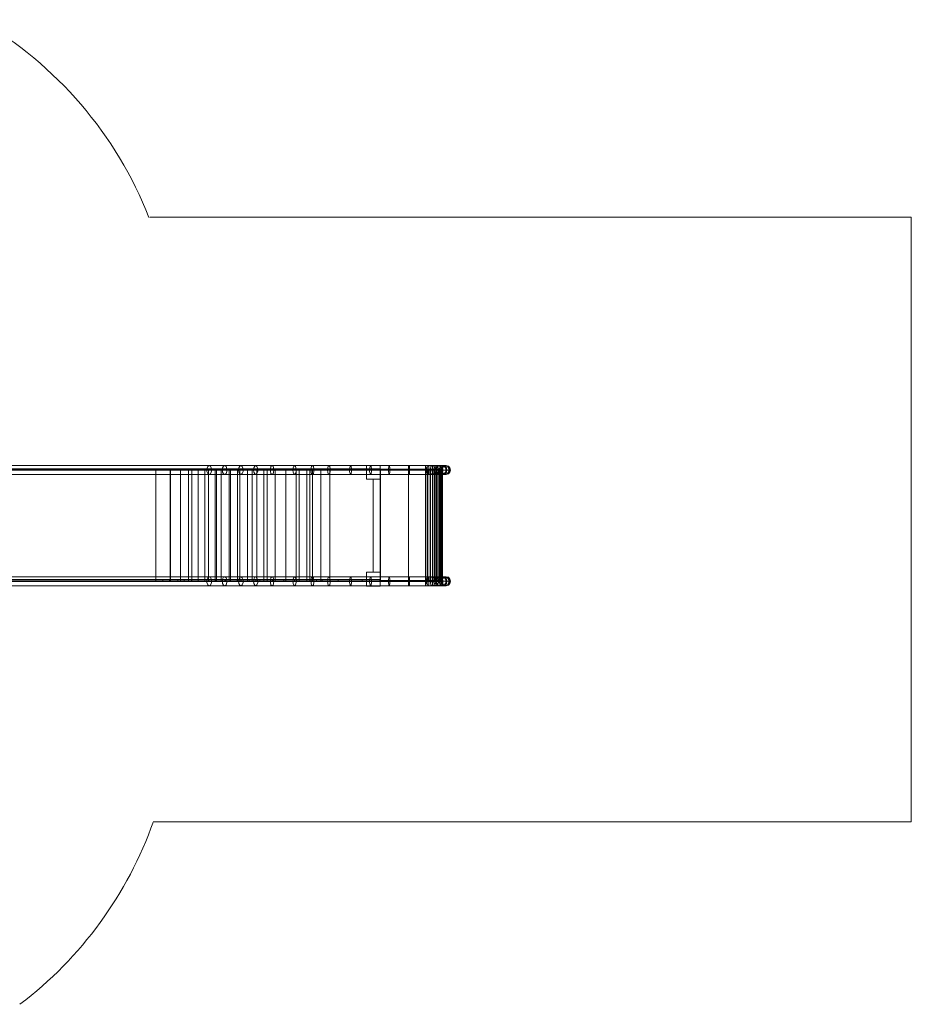
# Model space of a CAD drawing. Units: millimetres. Extents: x 1287 to 21749, y 662 to 6974.
# Drawn here: x 6654 to 10488, y 1714 to 5950 of the extents above; entities that cross this region are included whole.
import ezdxf

# ---------------------------------------------------------------- set-up
doc = ezdxf.new("R2010")
doc.units = ezdxf.units.MM
doc.header["$LTSCALE"] = 0.3
doc.layers.add('beslag', color=253, linetype='Continuous', lineweight=9)
doc.layers.add('omkreds', color=7, linetype='Continuous', lineweight=9)

msp = doc.modelspace()

# ---------------------------------------------------------------- linework, layer by layer
at = {"layer": 'beslag'}
for points in [[(5803.2, 4031.7), (7469, 4031.7), (7536, 4031.7), (7605.6, 4031.7), (7669.2, 4031.7), (7739.6, 4031.7), (7835.9, 4031.7), (7912.9, 4031.7), (7984.1, 4031.7), (8077.1, 4031.7), (8163.3, 4031.7), (8242.9, 4031.7), (8328.3, 4031.7), (8410.4, 4031.7), (8435.5, 4031.7), (8455.6, 4031.7), (8472.4, 4031.7), (8482.4, 4031.7), (8487.4, 4031.7), (8484.1, 4031.7)], [(8484.1, 4031.7), (8475.7, 4031.7), (8460.6, 4031.7), (8445.6, 4031.7), (8425.5, 4031.7), (8400.3, 4031.7), (8204.4, 4031.7)], [(8127.3, 4012.5), (8127.3, 4017.5), (8024.3, 4017.5), (7954.8, 4017.5), (7835.9, 4017.5), (7739.6, 4017.5), (7666.7, 4017.5), (7606.4, 4017.5), (7536, 4017.5), (7467.4, 4017.5), (5803.2, 4017.5), (5765.5, 4017.5), (5716.1, 4017.5), (5677.6, 4017.5), (5648.3, 4017.5), (5619, 4017.5)], [(5663.4, 4012.5), (5663.4, 4017.5), (5679.3, 4017.5), (5700.2, 4017.5), (7269.7, 4017.5), (7298.2, 4017.5), (7334.2, 4017.5), (7361.8, 4017.5), (7392.8, 4017.5), (7449.8, 4017.5), (7497.5, 4017.5), (7539.4, 4017.5), (7589.6, 4017.5), (7641.6, 4017.5), (7686.8, 4017.5), (7743.7, 4017.5), (7790.6, 4017.5), (7845.9, 4017.5), (7930.5, 4017.5), (7987.5, 4017.5), (8203.5, 4017.5), (8127.3, 4017.5)], [(5682.6, 4014.2), (7303.2, 4014.2), (7345.1, 4014.2), (7393.7, 4014.2), (7421.3, 4014.2), (7465.7, 4014.2), (7495, 4014.2), (7521, 4014.2), (7561.2, 4014.2), (7591.3, 4014.2), (7633.2, 4014.2), (7674.2, 4014.2), (7718.6, 4014.2), (7798.2, 4014.2), (7856, 4014.2), (7902, 4014.2), (7987.5, 4014.2), (8204.4, 4014.2)], [(8205.2, 3533.4), (8205.2, 4014.2), (7948.9, 4014.2), (7912.9, 4014.2), (7888.6, 4014.2), (7842.6, 4014.2), (7798.2, 4014.2), (7752.1, 4014.2), (7704.4, 4014.2), (7654.1, 4014.2), (7600.5, 4014.2), (7554.5, 4014.2), (7500.9, 4014.2), (7450.6, 4014.2), (7379.4, 4014.2), (7301.5, 4014.2), (7239.6, 4014.2), (5691.8, 4014.2)], [(5696, 4012.5), (7268.9, 4012.5)], [(8419.6, 4012.5), (8418.8, 4012.5), (8416.3, 4012.5), (8417.1, 4012.5), (8417.9, 4012.5), (8418.8, 4012.5), (8417.9, 4012.5), (8398.7, 4012.5), (8204.4, 4012.5), (8398.7, 4012.5), (8417.1, 4012.5), (8433.8, 4012.5), (8447.2, 4012.5), (8458.1, 4012.5), (8465.7, 4012.5), (8469, 4012.5), (8467.3, 4012.5), (8462.3, 4012.5), (8453.1, 4012.5), (8439.7, 4012.5), (8424.6, 4012.5), (8407.9, 4012.5), (7933, 4012.5), (7845.1, 4012.5), (7757.1, 4012.5), (7670.9, 4012.5), (7586.3, 4012.5), (7504.2, 4012.5), (7423.8, 4012.5), (7345.9, 4012.5), (7270.5, 4012.5), (5697.7, 4012.5)], [(5700.2, 4012.5), (7269.7, 4012.5), (7298.2, 4012.5), (7334.2, 4012.5), (7361.8, 4012.5), (7392.8, 4012.5), (7449.8, 4012.5), (7497.5, 4012.5), (7539.4, 4012.5), (7589.6, 4012.5), (7641.6, 4012.5), (7686.8, 4012.5), (7743.7, 4012.5), (7790.6, 4012.5), (7845.9, 4012.5), (7930.5, 4012.5), (7987.5, 4012.5), (8203.5, 4012.5), (8127.3, 4012.5), (8024.3, 4012.5), (7954.8, 4012.5), (7835.9, 4012.5), (7739.6, 4012.5), (7666.7, 4012.5), (7606.4, 4012.5), (7536, 4012.5), (7467.4, 4012.5), (5803.2, 4012.5)], [(5755.5, 4012.5), (7466.5, 4012.5)], [(5792.3, 4012.5), (7459, 4012.5), (7526, 4012.5), (7595.5, 4012.5), (7660, 4012.5), (7731.2, 4012.5), (7829.2, 4012.5), (7907.1, 4012.5), (7978.2, 4012.5), (8072.9, 4012.5), (8159.1, 4012.5), (8240.4, 4012.5), (8325.8, 4012.5), (8406.2, 4012.5), (8428, 4012.5), (8443.1, 4012.5), (8414.6, 4012.5), (8330.8, 4012.5), (8245.4, 4012.5), (8166.7, 4012.5), (8082.1, 4012.5), (7989.1, 4012.5), (7919.6, 4012.5), (7843.4, 4012.5), (7747.1, 4012.5), (7677.6, 4012.5), (7614.8, 4012.5), (7546.1, 4012.5), (7479.9, 4012.5), (5814.1, 4012.5)], [(8408.7, 4012.5), (8408.7, 4015.8), (8427.1, 4015.8), (8443.9, 4015.8), (8458.1, 4015.8), (8466.5, 4015.8), (8469, 4015.8), (8465.7, 4015.8), (8459, 4015.8), (8449.8, 4015.8), (8438, 4015.8), (8420.4, 4015.8), (8412.9, 4015.8), (8204.4, 4015.8), (8204.4, 4012.5), (8401.2, 4012.5), (8426.3, 4012.5), (8446.4, 4012.5), (8461.5, 4012.5), (8475.7, 4012.5), (8484.9, 4012.5), (8488.3, 4012.5), (8482.4, 4012.5), (8472.4, 4012.5), (8455.6, 4012.5), (8435.5, 4012.5), (8410.4, 4012.5), (8328.3, 4012.5), (8242.9, 4012.5), (8163.3, 4012.5), (8077.1, 4012.5), (7984.1, 4012.5), (7912.9, 4012.5), (7836.7, 4012.5), (7739.6, 4012.5), (7669.2, 4012.5), (7605.6, 4012.5), (7536, 4012.5), (7469.9, 4012.5), (5803.2, 4012.5)], [(5803.2, 4012.5), (7469.9, 4012.5), (7550.3, 4012.5), (7634, 4012.5), (7720.3, 4012.5), (7808.2, 4012.5), (7898.7, 4012.5), (7990.8, 4012.5), (8084.6, 4012.5), (8179.2, 4012.5), (8274.7, 4012.5), (8410.4, 4012.5)], [(5803.2, 3993.2), (7469, 3993.2), (7536, 3993.2), (7605.6, 3993.2), (7669.2, 3993.2), (7739.6, 3993.2), (7835.9, 3993.2), (7912.9, 3993.2), (7984.1, 3993.2), (8077.1, 3993.2), (8163.3, 3993.2), (8242.9, 3993.2), (8328.3, 3993.2), (8410.4, 3993.2), (8435.5, 3993.2), (8455.6, 3993.2), (8472.4, 3993.2), (8482.4, 3993.2), (8487.4, 3993.2)], [(5809.9, 4012.5), (5814.1, 4012.5), (7480.8, 4012.5), (7570.4, 4012.5), (7664.2, 4012.5), (7760.5, 4012.5), (7860.2, 4012.5), (7962.3, 4012.5), (8065.3, 4012.5), (8170.9, 4012.5), (8277.2, 4012.5), (8412.9, 4012.5)], [(7239.6, 3533.4), (7239.6, 4014.2)], [(7269.7, 4012.5), (7269.7, 4017.5)], [(7298.2, 4012.5), (7298.2, 4017.5)], [(7301.5, 3533.4), (7301.5, 4014.2)], [(7303.2, 3533.4), (7303.2, 4014.2)], [(7334.2, 4012.5), (7334.2, 4017.5)], [(7345.1, 3533.4), (7345.1, 4014.2)], [(7361.8, 4012.5), (7361.8, 4017.5)], [(7379.4, 3533.4), (7379.4, 4014.2)], [(7392.8, 4012.5), (7392.8, 4017.5)], [(7393.7, 3533.4), (7393.7, 4014.2)], [(7421.3, 3533.4), (7421.3, 4014.2)], [(7449.8, 4012.5), (7449.8, 4017.5)], [(7450.6, 3533.4), (7450.6, 4014.2)], [(8272.2, 4012.5), (8175.9, 4012.5), (8079.6, 4012.5), (7985.8, 4012.5), (7892, 4012.5), (7800.7, 4012.5), (7711.9, 4012.5), (7624.8, 4012.5), (7540.2, 4012.5), (7459, 4012.5)], [(7465.7, 3533.4), (7465.7, 4014.2)], [(7467.4, 4012.5), (7467.4, 4017.5)], [(7495, 3533.4), (7495, 4014.2)], [(7497.5, 4012.5), (7497.5, 4017.5)], [(7500.9, 3533.4), (7500.9, 4014.2)], [(7521, 3533.4), (7521, 4014.2)], [(7536, 4012.5), (7536, 4017.5)], [(7539.4, 4012.5), (7539.4, 4017.5)], [(7554.5, 3533.4), (7554.5, 4014.2)], [(7561.2, 3533.4), (7561.2, 4014.2)], [(7589.6, 4012.5), (7589.6, 4017.5)], [(7591.3, 3533.4), (7591.3, 4014.2)], [(7600.5, 3533.4), (7600.5, 4014.2)], [(7606.4, 4012.5), (7606.4, 4017.5)], [(7633.2, 3533.4), (7633.2, 4014.2)], [(7641.6, 4012.5), (7641.6, 4017.5)], [(7654.1, 3533.4), (7654.1, 4014.2)], [(7666.7, 4012.5), (7666.7, 4017.5)], [(7674.2, 3533.4), (7674.2, 4014.2)], [(7686.8, 4012.5), (7686.8, 4017.5)], [(7704.4, 3533.4), (7704.4, 4014.2)], [(7718.6, 3533.4), (7718.6, 4014.2)], [(7739.6, 4012.5), (7739.6, 4017.5)], [(7743.7, 4012.5), (7743.7, 4017.5)], [(7752.1, 3533.4), (7752.1, 4014.2)], [(7790.6, 4012.5), (7790.6, 4017.5)], [(7835.9, 4012.5), (7835.9, 4017.5)], [(7842.6, 3533.4), (7842.6, 4014.2)], [(7845.9, 4012.5), (7845.9, 4017.5)], [(7856, 3533.4), (7856, 4014.2)], [(7888.6, 3533.4), (7888.6, 4014.2)], [(7902, 3533.4), (7902, 4014.2)], [(7912.9, 3533.4), (7912.9, 4014.2)], [(7930.5, 4012.5), (7930.5, 4017.5)], [(8408.7, 4012.5), (7933, 4012.5)], [(7948.9, 3533.4), (7948.9, 4014.2)], [(7954.8, 4012.5), (7954.8, 4017.5)], [(7987.5, 4012.5), (7987.5, 4017.5)], [(7987.5, 3533.4), (7987.5, 4014.2)], [(8024.3, 4012.5), (8024.3, 4017.5)], [(8185.1, 4012.5), (8145.7, 4012.5), (8072, 4012.5)], [(8204.4, 4012.5), (8144.9, 4012.5), (8139, 4012.5)], [(8203.5, 4012.5), (8203.5, 4017.5)], [(8204.4, 4012.5), (8204.4, 4015.8), (8408.7, 4015.8)], [(8204.4, 3533.4), (8204.4, 4014.2)], [(8204.4, 3533.4), (8205.2, 3533.4), (8205.2, 4014.2), (8325.8, 4014.2), (8407, 4014.2), (8418.8, 4014.2), (8418.8, 3533.4), (8407, 3533.4)], [(8420.4, 4014.2), (8420.4, 3533.4), (8398.7, 3533.4), (8204.4, 3533.4), (8204.4, 4014.2), (8398.7, 4014.2), (8398.7, 3533.4), (8204.4, 3533.4), (8204.4, 4014.2)], [(8204.4, 4014.2), (8204.4, 3533.4), (8418.8, 3533.4), (8428.8, 3533.4), (8428.8, 4014.2)], [(8468.2, 4012.5), (8465.7, 4012.5), (8459, 4012.5), (8447.2, 4012.5), (8436.4, 4012.5), (8420.4, 4012.5), (8398.7, 4012.5), (8204.4, 4012.5), (8402, 4012.5), (8431.3, 4012.5), (8455.6, 4012.5), (8474.9, 4012.5), (8491.6, 4012.5), (8502.5, 4012.5), (8506.7, 4012.5)], [(8487.4, 3993.2), (8484.1, 3993.2), (8475.7, 3993.2), (8460.6, 3993.2), (8445.6, 3993.2), (8425.5, 3993.2), (8400.3, 3993.2), (8204.4, 3993.2)], [(8205.2, 3533.4), (8325.8, 3533.4), (8325.8, 4014.2)], [(8325.8, 3533.4), (8407, 3533.4), (8407, 4014.2)], [(8409.6, 3533.4), (8398.7, 3533.4), (8398.7, 4014.2), (8409.6, 4014.2), (8421.3, 4014.2), (8437.2, 4014.2), (8449.8, 4014.2), (8462.3, 4014.2), (8469.9, 4014.2), (8472.4, 4014.2), (8467.3, 4014.2), (8459.8, 4014.2), (8445.6, 4014.2), (8428.8, 4014.2), (8418.8, 4014.2), (8418.8, 3533.4), (8443.1, 3533.4)], [(8412.1, 4012.5), (8435.5, 4012.5), (8455.6, 4012.5), (8472.4, 4012.5), (8483.3, 4012.5), (8487.4, 4012.5), (8485.8, 4012.5), (8478.2, 4012.5), (8464, 4012.5), (8444.7, 4012.5), (8423, 4012.5), (8398.7, 4012.5), (8423.8, 4012.5), (8447.2, 4012.5), (8468.2, 4012.5), (8484.9, 4012.5), (8497.5, 4012.5), (8505, 4012.5), (8506.7, 4012.5), (8503.4, 4012.5), (8494.1, 4012.5), (8479.1, 4012.5), (8460.6, 4012.5), (8438.9, 4012.5), (8415.4, 4012.5)], [(8407.9, 4012.5), (8425.5, 4012.5), (8441.4, 4012.5), (8454.8, 4012.5), (8464.8, 4012.5), (8470.7, 4012.5), (8471.5, 4012.5), (8469, 4012.5), (8461.5, 4012.5), (8449.8, 4012.5), (8434.7, 4012.5), (8417.9, 4012.5)], [(8421.3, 3533.4), (8409.6, 3533.4), (8409.6, 4014.2)], [(8412.9, 4012.5), (8412.9, 4015.8)], [(8420.4, 4012.5), (8420.4, 4015.8)], [(8420.4, 3533.4), (8436.4, 3533.4), (8436.4, 4014.2)], [(8437.2, 3533.4), (8421.3, 3533.4), (8421.3, 4014.2)], [(8427.1, 4012.5), (8427.1, 4015.8)], [(8428.8, 3533.4), (8445.6, 3533.4), (8445.6, 4014.2)], [(8436.4, 3533.4), (8447.2, 3533.4), (8447.2, 4014.2)], [(8449.8, 3533.4), (8437.2, 3533.4), (8437.2, 4014.2)], [(8438, 4012.5), (8438, 4015.8)], [(8456.5, 3533.4), (8443.1, 3533.4), (8443.1, 4014.2)], [(8468.2, 4012.5), (8464, 4012.5), (8456.5, 4012.5), (8443.1, 4012.5), (8467.3, 4012.5), (8488.3, 4012.5), (8500.8, 4012.5), (8506.7, 4012.5)], [(8443.9, 4012.5), (8443.9, 4015.8)], [(8445.6, 3533.4), (8459.8, 3533.4), (8459.8, 4014.2)], [(8447.2, 3533.4), (8459, 3533.4), (8459, 4014.2)], [(8449.8, 4012.5), (8449.8, 4015.8)], [(8462.3, 3533.4), (8449.8, 3533.4), (8449.8, 4014.2)], [(8464.8, 3533.4), (8456.5, 3533.4), (8456.5, 4014.2)], [(8458.1, 4012.5), (8458.1, 4015.8)], [(8459, 4012.5), (8459, 4015.8)], [(8459, 3533.4), (8465.7, 3533.4), (8465.7, 4014.2)], [(8459.8, 3533.4), (8467.3, 3533.4), (8467.3, 4014.2)], [(8469.9, 3533.4), (8462.3, 3533.4), (8462.3, 4014.2)], [(8469, 3533.4), (8464.8, 3533.4), (8464.8, 4014.2)], [(8465.7, 4012.5), (8465.7, 4015.8)], [(8465.7, 3533.4), (8469, 3533.4), (8469, 4014.2)], [(8466.5, 4012.5), (8466.5, 4015.8)], [(8467.3, 3533.4), (8472.4, 3533.4), (8472.4, 4014.2)], [(8469, 4012.5), (8469, 4015.8)], [(8472.4, 3533.4), (8469.9, 3533.4), (8469.9, 4014.2)], [(8174.2, 3973.1), (8174.2, 3573.6)], [(5510.9, 3553.5), (5535.2, 3553.5), (5576.3, 3553.5), (5602.2, 3553.5), (5624.8, 3553.5), (5647.5, 3553.5), (5679.3, 3553.5), (5716.1, 3553.5), (5765.5, 3553.5), (5803.2, 3553.5), (7469, 3553.5), (7536, 3553.5), (7605.6, 3553.5), (7669.2, 3553.5)], [(8127.3, 3535.9), (8127.3, 3541), (8024.3, 3541), (7954.8, 3541), (7835.9, 3541), (7739.6, 3541), (7666.7, 3541), (7606.4, 3541), (7536, 3541), (7467.4, 3541), (5803.2, 3541), (5765.5, 3541), (5716.1, 3541), (5677.6, 3541), (5648.3, 3541), (5619, 3541)], [(5619, 3541), (5645.8, 3541), (5663.4, 3541), (5679.3, 3541), (5700.2, 3541), (7269.7, 3541), (7298.2, 3541), (7334.2, 3541), (7361.8, 3541), (7392.8, 3541), (7449.8, 3541), (7497.5, 3541), (7539.4, 3541), (7589.6, 3541), (7641.6, 3541), (7686.8, 3541), (7743.7, 3541), (7790.6, 3541), (7845.9, 3541), (7930.5, 3541), (7987.5, 3541), (8203.5, 3541), (8127.3, 3541)], [(5682.6, 3533.4), (7303.2, 3533.4), (7345.1, 3533.4), (7393.7, 3533.4), (7421.3, 3533.4), (7465.7, 3533.4), (7495, 3533.4), (7521, 3533.4), (7561.2, 3533.4), (7591.3, 3533.4), (7633.2, 3533.4), (7674.2, 3533.4), (7718.6, 3533.4), (7798.2, 3533.4), (7856, 3533.4), (7902, 3533.4), (7987.5, 3533.4), (8204.4, 3533.4), (8205.2, 3533.4), (7948.9, 3533.4), (7912.9, 3533.4), (7888.6, 3533.4), (7842.6, 3533.4), (7798.2, 3533.4), (7752.1, 3533.4), (7704.4, 3533.4), (7654.1, 3533.4), (7600.5, 3533.4), (7554.5, 3533.4), (7500.9, 3533.4), (7450.6, 3533.4), (7379.4, 3533.4), (7301.5, 3533.4), (7239.6, 3533.4), (5691.8, 3533.4)], [(5700.2, 3535.9), (7269.7, 3535.9), (7298.2, 3535.9), (7334.2, 3535.9), (7361.8, 3535.9), (7392.8, 3535.9), (7449.8, 3535.9), (7497.5, 3535.9), (7539.4, 3535.9), (7589.6, 3535.9), (7641.6, 3535.9), (7686.8, 3535.9), (7743.7, 3535.9), (7790.6, 3535.9), (7845.9, 3535.9), (7930.5, 3535.9), (7987.5, 3535.9), (8203.5, 3535.9)], [(5792.3, 3534.3), (7459, 3534.3), (7526, 3534.3), (7595.5, 3534.3), (7660, 3534.3), (7731.2, 3534.3)], [(8203.5, 3541), (8203.5, 3535.9), (8127.3, 3535.9), (8024.3, 3535.9), (7954.8, 3535.9), (7835.9, 3535.9), (7739.6, 3535.9), (7666.7, 3535.9), (7606.4, 3535.9), (7536, 3535.9), (7467.4, 3535.9), (5803.2, 3535.9)], [(7677.6, 3534.3), (7614.8, 3534.3), (7546.1, 3534.3), (7479.9, 3534.3), (5814.1, 3534.3)], [(7269.7, 3535.9), (7269.7, 3541)], [(7298.2, 3535.9), (7298.2, 3541)], [(7334.2, 3535.9), (7334.2, 3541)], [(7361.8, 3535.9), (7361.8, 3541)], [(7392.8, 3535.9), (7392.8, 3541)], [(7449.8, 3535.9), (7449.8, 3541)], [(7467.4, 3535.9), (7467.4, 3541)], [(7497.5, 3535.9), (7497.5, 3541)], [(7536, 3535.9), (7536, 3541)], [(7539.4, 3535.9), (7539.4, 3541)], [(7589.6, 3535.9), (7589.6, 3541)], [(7606.4, 3535.9), (7606.4, 3541)], [(7641.6, 3535.9), (7641.6, 3541)], [(7666.7, 3535.9), (7666.7, 3541)], [(7669.2, 3553.5), (7739.6, 3553.5), (7835.9, 3553.5), (7912.9, 3553.5), (7984.1, 3553.5), (8077.1, 3553.5), (8163.3, 3553.5), (8242.9, 3553.5), (8328.3, 3553.5), (8410.4, 3553.5), (8435.5, 3553.5)], [(7731.2, 3534.3), (7829.2, 3534.3), (7907.1, 3534.3), (7978.2, 3534.3), (8072.9, 3534.3), (8159.1, 3534.3), (8240.4, 3534.3), (8325.8, 3534.3), (8406.2, 3534.3), (8428, 3534.3), (8443.1, 3534.3), (8414.6, 3534.3), (8330.8, 3534.3), (8245.4, 3534.3), (8166.7, 3534.3), (8082.1, 3534.3), (7989.1, 3534.3), (7919.6, 3534.3), (7843.4, 3534.3), (7747.1, 3534.3), (7677.6, 3534.3)], [(7686.8, 3535.9), (7686.8, 3541)], [(7739.6, 3535.9), (7739.6, 3541)], [(7743.7, 3535.9), (7743.7, 3541)], [(7790.6, 3535.9), (7790.6, 3541)], [(7835.9, 3535.9), (7835.9, 3541)], [(7845.9, 3535.9), (7845.9, 3541)], [(7930.5, 3535.9), (7930.5, 3541)], [(7954.8, 3535.9), (7954.8, 3541)], [(7987.5, 3535.9), (7987.5, 3541)], [(8024.3, 3535.9), (8024.3, 3541)], [(8435.5, 3553.5), (8439.7, 3551), (8442.2, 3543.5), (8443.1, 3534.3), (8442.2, 3525.1), (8439.7, 3517.5), (8435.5, 3515), (8430.5, 3519.2), (8428, 3528.4), (8428, 3540.1), (8430.5, 3549.3), (8435.5, 3553.5), (8455.6, 3553.5), (8472.4, 3553.5), (8482.4, 3553.5), (8487.4, 3553.5), (8484.1, 3553.5), (8475.7, 3553.5), (8460.6, 3553.5), (8445.6, 3553.5), (8425.5, 3553.5), (8400.3, 3553.5), (8204.4, 3553.5)], [(8408.7, 3535.1), (8408.7, 3537.6), (8427.1, 3537.6), (8443.9, 3537.6), (8458.1, 3537.6), (8466.5, 3537.6), (8469, 3537.6), (8465.7, 3537.6), (8459, 3537.6), (8449.8, 3537.6), (8438, 3537.6), (8420.4, 3537.6), (8412.9, 3537.6), (8204.4, 3537.6)], [(8204.4, 3537.6), (8408.7, 3537.6)], [(8412.9, 3535.1), (8412.9, 3537.6)], [(8420.4, 3535.1), (8420.4, 3537.6)], [(8427.1, 3535.1), (8427.1, 3537.6)], [(8438, 3535.1), (8438, 3537.6)], [(8443.9, 3535.1), (8443.9, 3537.6)], [(8449.8, 3535.1), (8449.8, 3537.6)], [(8458.1, 3535.1), (8458.1, 3537.6)], [(8459, 3535.1), (8459, 3537.6)], [(8465.7, 3535.1), (8465.7, 3537.6)], [(8466.5, 3535.1), (8466.5, 3537.6)], [(8469, 3535.1), (8469, 3537.6)], [(5510.9, 3515), (5535.2, 3515), (5576.3, 3515), (5602.2, 3515), (5624.8, 3515), (5647.5, 3515), (5679.3, 3515), (5716.1, 3515), (5765.5, 3515), (5803.2, 3515), (7469, 3515), (7536, 3515), (7605.6, 3515), (7669.2, 3515), (7739.6, 3515)], [(7739.6, 3515), (7835.9, 3515), (7912.9, 3515), (7984.1, 3515), (8077.1, 3515), (8163.3, 3515), (8242.9, 3515), (8328.3, 3515), (8410.4, 3515), (8435.5, 3515), (8455.6, 3515), (8472.4, 3515), (8482.4, 3515), (8487.4, 3515), (8484.1, 3515), (8475.7, 3515), (8460.6, 3515), (8445.6, 3515), (8425.5, 3515), (8400.3, 3515), (8204.4, 3515)]]:
    msp.add_lwpolyline(points, dxfattribs=at)
for points in [[(7469, 4031.7), (7463.2, 4027.6), (7459, 4018.3), (7459, 4006.6), (7463.2, 3997.4), (7469, 3993.2), (7474.9, 3995.7), (7478.2, 4003.3), (7479.9, 4012.5), (7478.2, 4021.7), (7474.9, 4029.2)], [(7536, 4031.7), (7531, 4029.2), (7526.8, 4021.7), (7526, 4012.5), (7526.8, 4003.3), (7531, 3995.7), (7536, 3993.2), (7541.9, 3997.4), (7545.2, 4006.6), (7545.2, 4018.3), (7541.9, 4027.6)], [(7605.6, 4031.7), (7600.5, 4029.2), (7597.2, 4021.7), (7595.5, 4012.5), (7597.2, 4003.3), (7600.5, 3995.7), (7605.6, 3993.2), (7610.6, 3997.4), (7614.8, 4006.6), (7614.8, 4018.3), (7610.6, 4027.6)], [(7669.2, 4031.7), (7665, 4029.2), (7661.7, 4021.7), (7660, 4012.5), (7661.7, 4003.3), (7665, 3995.7), (7669.2, 3993.2), (7674.2, 3997.4), (7677.6, 4006.6), (7677.6, 4018.3), (7674.2, 4027.6)], [(7739.6, 4031.7), (7734.5, 4027.6), (7732, 4018.3), (7732, 4006.6), (7734.5, 3997.4), (7739.6, 3993.2), (7743.7, 3995.7), (7746.3, 4003.3), (7747.1, 4012.5), (7746.3, 4021.7), (7743.7, 4029.2)], [(7835.9, 4031.7), (7832.5, 4029.2), (7830, 4021.7), (7829.2, 4012.5), (7830, 4003.3), (7832.5, 3995.7), (7835.9, 3993.2), (7840.1, 3997.4), (7843.4, 4006.6), (7843.4, 4018.3), (7840.1, 4027.6)], [(7912.9, 4031.7), (7909.6, 4029.2), (7907.9, 4021.7), (7907.1, 4012.5), (7907.9, 4003.3), (7909.6, 3995.7), (7912.9, 3993.2), (7917.1, 3997.4), (7918.8, 4006.6), (7918.8, 4018.3), (7917.1, 4027.6)], [(7984.1, 4031.7), (7980.8, 4029.2), (7979.1, 4021.7), (7978.2, 4012.5), (7979.1, 4003.3), (7980.8, 3995.7), (7984.1, 3993.2), (7987.5, 3997.4), (7989.1, 4006.6), (7989.1, 4018.3), (7987.5, 4027.6)], [(8077.1, 4031.7), (8074.6, 4027.6), (8072.9, 4018.3), (8072.9, 4006.6), (8074.6, 3997.4), (8077.1, 3993.2), (8079.6, 3997.4), (8081.3, 4006.6), (8081.3, 4018.3), (8079.6, 4027.6)], [(8204.4, 4032.6), (8204.4, 3973.1), (8144.9, 3973.1), (8144.9, 4032.6)], [(8144.9, 4032.6), (8204.4, 4032.6), (8204.4, 3973.1), (8144.9, 3973.1)], [(8163.3, 4031.7), (8160.8, 4027.6), (8159.1, 4018.3), (8159.1, 4006.6), (8160.8, 3997.4), (8163.3, 3993.2), (8165, 3997.4), (8166.7, 4006.6), (8166.7, 4018.3), (8165, 4027.6)], [(8204.4, 3993.2), (8204.4, 3996.6), (8204.4, 4004.9), (8204.4, 4015), (8204.4, 4025), (8204.4, 4030.9), (8204.4, 4025), (8204.4, 4015), (8204.4, 4004.9), (8204.4, 3996.6), (8204.4, 3993.2)], [(8242.9, 4031.7), (8241.2, 4027.6), (8240.4, 4018.3), (8240.4, 4006.6), (8241.2, 3997.4), (8242.9, 3993.2), (8244.6, 3995.7), (8245.4, 4003.3), (8245.4, 4012.5), (8245.4, 4021.7), (8244.6, 4029.2)], [(8328.3, 4031.7), (8326.6, 4029.2), (8325.8, 4021.7), (8325.8, 4012.5), (8325.8, 4003.3), (8326.6, 3995.7), (8328.3, 3993.2), (8330, 3997.4), (8330.8, 4006.6), (8330.8, 4018.3), (8330, 4027.6)], [(8400.3, 4031.7), (8399.5, 4027.6), (8398.7, 4018.3), (8398.7, 4006.6), (8399.5, 3997.4), (8400.3, 3993.2), (8401.2, 3995.7), (8402, 4003.3), (8402, 4012.5), (8402, 4021.7), (8401.2, 4029.2)], [(8410.4, 4031.7), (8408.7, 4029.2), (8407, 4021.7), (8406.2, 4012.5), (8407, 4003.3), (8408.7, 3995.7), (8410.4, 3993.2), (8412.9, 3997.4), (8413.7, 4006.6), (8413.7, 4018.3), (8412.9, 4027.6)], [(8425.5, 4031.7), (8422.1, 4027.6), (8420.4, 4018.3), (8420.4, 4006.6), (8422.1, 3997.4), (8425.5, 3993.2), (8428.8, 3995.7), (8430.5, 4003.3), (8431.3, 4012.5), (8430.5, 4021.7), (8428.8, 4029.2)], [(8435.5, 4031.7), (8430.5, 4027.6), (8428, 4018.3), (8428, 4006.6), (8430.5, 3997.4), (8435.5, 3993.2), (8439.7, 3995.7), (8442.2, 4003.3), (8443.1, 4012.5), (8442.2, 4021.7), (8439.7, 4029.2)], [(8445.6, 4031.7), (8439.7, 4027.6), (8436.4, 4018.3), (8436.4, 4006.6), (8439.7, 3997.4), (8445.6, 3993.2), (8451.4, 3997.4), (8455.6, 4006.6), (8455.6, 4018.3), (8451.4, 4027.6)], [(8455.6, 4031.7), (8448.9, 4029.2), (8444.7, 4021.7), (8443.1, 4012.5), (8444.7, 4003.3), (8448.9, 3995.7), (8455.6, 3993.2), (8462.3, 3997.4), (8467.3, 4006.6), (8467.3, 4018.3), (8462.3, 4027.6)], [(8460.6, 4031.7), (8453.9, 4029.2), (8448.9, 4021.7), (8447.2, 4012.5), (8448.9, 4003.3), (8453.9, 3995.7), (8460.6, 3993.2), (8469, 3997.4), (8474, 4006.6), (8474, 4018.3), (8469, 4027.6)], [(8472.4, 4031.7), (8463.2, 4027.6), (8457.3, 4018.3), (8457.3, 4006.6), (8463.2, 3997.4), (8472.4, 3993.2), (8479.9, 3995.7), (8485.8, 4003.3), (8488.3, 4012.5), (8485.8, 4021.7), (8479.9, 4029.2)], [(8475.7, 4031.7), (8465.7, 4027.6), (8459.8, 4018.3), (8459.8, 4006.6), (8465.7, 3997.4), (8475.7, 3993.2), (8483.3, 3995.7), (8490, 4003.3), (8491.6, 4012.5), (8490, 4021.7), (8483.3, 4029.2)], [(8482.4, 4031.7), (8473.2, 4029.2), (8466.5, 4021.7), (8464, 4012.5), (8466.5, 4003.3), (8473.2, 3995.7), (8482.4, 3993.2), (8493.3, 3997.4), (8500, 4006.6), (8500, 4018.3), (8493.3, 4027.6)], [(8484.1, 4031.7), (8473.2, 4027.6), (8466.5, 4018.3), (8466.5, 4006.6), (8473.2, 3997.4), (8484.1, 3993.2), (8493.3, 3995.7), (8500, 4003.3), (8502.5, 4012.5), (8500, 4021.7), (8493.3, 4029.2)], [(8487.4, 4031.7), (8476.6, 4027.6), (8469.9, 4018.3), (8469.9, 4006.6), (8476.6, 3997.4), (8487.4, 3993.2), (8497.5, 3995.7), (8504.2, 4003.3), (8506.7, 4012.5), (8504.2, 4021.7), (8497.5, 4029.2)], [(7344.2, 4012.5), (7268.9, 4012.5), (7344.2, 4012.5)], [(7422.1, 4012.5), (7344.2, 4012.5), (7422.1, 4012.5)], [(7502.5, 4012.5), (7422.1, 4012.5), (7502.5, 4012.5)], [(7585.4, 4012.5), (7502.5, 4012.5), (7585.4, 4012.5)], [(7670, 4012.5), (7585.4, 4012.5), (7670, 4012.5)], [(7756.3, 4012.5), (7670, 4012.5), (7756.3, 4012.5)], [(7844.2, 4012.5), (7756.3, 4012.5), (7844.2, 4012.5)], [(7798.2, 4014.2), (7798.2, 3533.4)], [(7933, 4012.5), (7844.2, 4012.5), (7933, 4012.5)], [(8204.4, 4012.5), (8144.9, 4012.5), (8204.4, 4012.5)], [(8205.2, 4014.2), (8204.4, 4014.2)], [(8418.8, 4014.2), (8443.1, 4014.2), (8456.5, 4014.2), (8464.8, 4014.2), (8469, 4014.2), (8465.7, 4014.2), (8459, 4014.2), (8447.2, 4014.2), (8436.4, 4014.2), (8420.4, 4014.2), (8398.7, 4014.2), (8204.4, 4014.2)], [(8209.4, 4012.5), (8204.4, 4012.5), (8209.4, 4012.5)], [(8204.4, 4012.5), (8209.4, 4012.5), (8204.4, 4012.5)], [(8207.7, 4012.5), (8204.4, 4012.5), (8207.7, 4012.5)], [(8370.2, 4012.5), (8204.4, 4012.5), (8370.2, 4012.5)], [(8204.4, 4012.5), (8408.7, 4012.5), (8427.1, 4012.5), (8443.9, 4012.5), (8458.1, 4012.5), (8466.5, 4012.5), (8469, 4012.5), (8465.7, 4012.5), (8459, 4012.5), (8449.8, 4012.5), (8438, 4012.5), (8420.4, 4012.5), (8412.9, 4012.5), (8204.4, 4012.5)], [(8205.2, 4012.5), (8240.4, 4012.5), (8325.8, 4012.5), (8407, 4012.5), (8418.8, 4012.5), (8428.8, 4012.5), (8445.6, 4012.5), (8459.8, 4012.5), (8467.3, 4012.5), (8472.4, 4012.5), (8469.9, 4012.5), (8462.3, 4012.5), (8449.8, 4012.5), (8437.2, 4012.5), (8421.3, 4012.5), (8409.6, 4012.5), (8399.5, 4012.5), (8204.4, 4012.5), (8398.7, 4012.5), (8420.4, 4012.5), (8436.4, 4012.5), (8447.2, 4012.5), (8459, 4012.5), (8465.7, 4012.5), (8469, 4012.5), (8464.8, 4012.5), (8456.5, 4012.5), (8443.1, 4012.5), (8428, 4012.5), (8406.2, 4012.5), (8205.2, 4012.5)], [(8210.2, 4012.5), (8207.7, 4012.5), (8210.2, 4012.5)], [(8398.7, 4012.5), (8370.2, 4012.5), (8398.7, 4012.5)], [(8409.6, 4012.5), (8410.4, 4012.5), (8413.7, 4012.5), (8416.3, 4012.5), (8417.9, 4012.5), (8416.3, 4012.5), (8413.7, 4012.5), (8410.4, 4012.5), (8409.6, 4012.5)], [(8204.4, 3513.3), (8144.9, 3513.3), (8144.9, 3573.6), (8204.4, 3573.6), (8144.9, 3573.6), (8144.9, 3513.3)], [(8204.4, 3513.3), (8204.4, 3573.6)], [(7469, 3515), (7463.2, 3519.2), (7459, 3528.4), (7459, 3540.1), (7463.2, 3549.3), (7469, 3553.5), (7474.9, 3551), (7478.2, 3543.5), (7479.9, 3534.3), (7478.2, 3525.1), (7474.9, 3517.5)], [(7536, 3515), (7531, 3517.5), (7526.8, 3525.1), (7526, 3534.3), (7526.8, 3543.5), (7531, 3551), (7536, 3553.5), (7541.9, 3549.3), (7545.2, 3540.1), (7545.2, 3528.4), (7541.9, 3519.2)], [(7605.6, 3515), (7600.5, 3517.5), (7597.2, 3525.1), (7595.5, 3534.3), (7597.2, 3543.5), (7600.5, 3551), (7605.6, 3553.5), (7610.6, 3549.3), (7614.8, 3540.1), (7614.8, 3528.4), (7610.6, 3519.2)], [(7669.2, 3515), (7665, 3517.5), (7661.7, 3525.1), (7660, 3534.3), (7661.7, 3543.5), (7665, 3551), (7669.2, 3553.5), (7674.2, 3549.3), (7677.6, 3540.1), (7677.6, 3528.4), (7674.2, 3519.2)], [(7739.6, 3515), (7734.5, 3519.2), (7732, 3528.4), (7732, 3540.1), (7734.5, 3549.3), (7739.6, 3553.5), (7743.7, 3551), (7746.3, 3543.5), (7747.1, 3534.3), (7746.3, 3525.1), (7743.7, 3517.5)], [(7835.9, 3515), (7832.5, 3517.5), (7830, 3525.1), (7829.2, 3534.3), (7830, 3543.5), (7832.5, 3551), (7835.9, 3553.5), (7840.1, 3549.3), (7843.4, 3540.1), (7843.4, 3528.4), (7840.1, 3519.2)], [(7912.9, 3515), (7909.6, 3517.5), (7907.9, 3525.1), (7907.1, 3534.3), (7907.9, 3543.5), (7909.6, 3551), (7912.9, 3553.5), (7917.1, 3549.3), (7918.8, 3540.1), (7918.8, 3528.4), (7917.1, 3519.2)], [(7984.1, 3515), (7980.8, 3517.5), (7979.1, 3525.1), (7978.2, 3534.3), (7979.1, 3543.5), (7980.8, 3551), (7984.1, 3553.5), (7987.5, 3549.3), (7989.1, 3540.1), (7989.1, 3528.4), (7987.5, 3519.2)], [(8077.1, 3515), (8074.6, 3519.2), (8072.9, 3528.4), (8072.9, 3540.1), (8074.6, 3549.3), (8077.1, 3553.5), (8079.6, 3549.3), (8081.3, 3540.1), (8081.3, 3528.4), (8079.6, 3519.2)], [(8163.3, 3515), (8160.8, 3519.2), (8159.1, 3528.4), (8159.1, 3540.1), (8160.8, 3549.3), (8163.3, 3553.5), (8165, 3549.3), (8166.7, 3540.1), (8166.7, 3528.4), (8165, 3519.2)], [(8204.4, 3553.5), (8204.4, 3550.2), (8204.4, 3541.8), (8204.4, 3531.8), (8204.4, 3521.7), (8204.4, 3515.8), (8204.4, 3521.7), (8204.4, 3531.8), (8204.4, 3541.8), (8204.4, 3550.2), (8204.4, 3553.5)], [(8204.4, 3537.6), (8204.4, 3535.1)], [(8204.4, 3535.1), (8408.7, 3535.1), (8427.1, 3535.1), (8443.9, 3535.1), (8458.1, 3535.1), (8466.5, 3535.1), (8469, 3535.1), (8465.7, 3535.1), (8459, 3535.1), (8449.8, 3535.1), (8438, 3535.1), (8420.4, 3535.1), (8412.9, 3535.1), (8204.4, 3535.1)], [(8204.4, 3534.3), (8398.7, 3534.3), (8420.4, 3534.3), (8436.4, 3534.3), (8447.2, 3534.3), (8459, 3534.3), (8465.7, 3534.3), (8468.2, 3534.3), (8464, 3534.3), (8456.5, 3534.3), (8443.1, 3534.3), (8467.3, 3534.3), (8488.3, 3534.3), (8500.8, 3534.3), (8506.7, 3534.3), (8502.5, 3534.3), (8491.6, 3534.3), (8474.9, 3534.3), (8455.6, 3534.3), (8431.3, 3534.3), (8402, 3534.3)], [(8242.9, 3515), (8241.2, 3519.2), (8240.4, 3528.4), (8240.4, 3540.1), (8241.2, 3549.3), (8242.9, 3553.5), (8244.6, 3551), (8245.4, 3543.5), (8245.4, 3534.3), (8245.4, 3525.1), (8244.6, 3517.5)], [(8328.3, 3515), (8326.6, 3517.5), (8325.8, 3525.1), (8325.8, 3534.3), (8325.8, 3543.5), (8326.6, 3551), (8328.3, 3553.5), (8330, 3549.3), (8330.8, 3540.1), (8330.8, 3528.4), (8330, 3519.2)], [(8400.3, 3515), (8399.5, 3519.2), (8398.7, 3528.4), (8398.7, 3540.1), (8399.5, 3549.3), (8400.3, 3553.5), (8401.2, 3551), (8402, 3543.5), (8402, 3534.3), (8402, 3525.1), (8401.2, 3517.5)], [(8410.4, 3515), (8408.7, 3517.5), (8407, 3525.1), (8406.2, 3534.3), (8407, 3543.5), (8408.7, 3551), (8410.4, 3553.5), (8412.9, 3549.3), (8413.7, 3540.1), (8413.7, 3528.4), (8412.9, 3519.2)], [(8425.5, 3515), (8422.1, 3519.2), (8420.4, 3528.4), (8420.4, 3540.1), (8422.1, 3549.3), (8425.5, 3553.5), (8428.8, 3551), (8430.5, 3543.5), (8431.3, 3534.3), (8430.5, 3525.1), (8428.8, 3517.5)], [(8445.6, 3515), (8439.7, 3519.2), (8436.4, 3528.4), (8436.4, 3540.1), (8439.7, 3549.3), (8445.6, 3553.5), (8451.4, 3549.3), (8455.6, 3540.1), (8455.6, 3528.4), (8451.4, 3519.2)], [(8455.6, 3515), (8448.9, 3517.5), (8444.7, 3525.1), (8443.1, 3534.3), (8444.7, 3543.5), (8448.9, 3551), (8455.6, 3553.5), (8462.3, 3549.3), (8467.3, 3540.1), (8467.3, 3528.4), (8462.3, 3519.2)], [(8460.6, 3515), (8453.9, 3517.5), (8448.9, 3525.1), (8447.2, 3534.3), (8448.9, 3543.5), (8453.9, 3551), (8460.6, 3553.5), (8469, 3549.3), (8474, 3540.1), (8474, 3528.4), (8469, 3519.2)], [(8472.4, 3515), (8463.2, 3519.2), (8457.3, 3528.4), (8457.3, 3540.1), (8463.2, 3549.3), (8472.4, 3553.5), (8479.9, 3551), (8485.8, 3543.5), (8488.3, 3534.3), (8485.8, 3525.1), (8479.9, 3517.5)], [(8475.7, 3515), (8465.7, 3519.2), (8459.8, 3528.4), (8459.8, 3540.1), (8465.7, 3549.3), (8475.7, 3553.5), (8483.3, 3551), (8490, 3543.5), (8491.6, 3534.3), (8490, 3525.1), (8483.3, 3517.5)], [(8482.4, 3515), (8473.2, 3517.5), (8466.5, 3525.1), (8464, 3534.3), (8466.5, 3543.5), (8473.2, 3551), (8482.4, 3553.5), (8493.3, 3549.3), (8500, 3540.1), (8500, 3528.4), (8493.3, 3519.2)], [(8484.1, 3515), (8473.2, 3519.2), (8466.5, 3528.4), (8466.5, 3540.1), (8473.2, 3549.3), (8484.1, 3553.5), (8493.3, 3551), (8500, 3543.5), (8502.5, 3534.3), (8500, 3525.1), (8493.3, 3517.5)], [(8487.4, 3515), (8476.6, 3519.2), (8469.9, 3528.4), (8469.9, 3540.1), (8476.6, 3549.3), (8487.4, 3553.5), (8497.5, 3551), (8504.2, 3543.5), (8506.7, 3534.3), (8504.2, 3525.1), (8497.5, 3517.5)]]:
    msp.add_lwpolyline(points, close=True, dxfattribs=at)
at = {"layer": 'omkreds', "flags": 128}
for points in [[(10488.3, 5099.6), (7213.6, 5099.6)], [(10488.3, 5099.6), (10488.3, 2499.9)], [(10488.3, 2499.9), (7232.9, 2499.9)]]:
    msp.add_lwpolyline(points, dxfattribs=at)
at = {"layer": 'omkreds'}
for centre, start, end in [((5626.4, 4479.2), 21.3481, 59.8701), ((5626.5, 3067.8), 307.2417, 340.5303)]:
    msp.add_arc(centre, 1700, start, end, dxfattribs=at)

doc.saveas('drawing.dxf')
